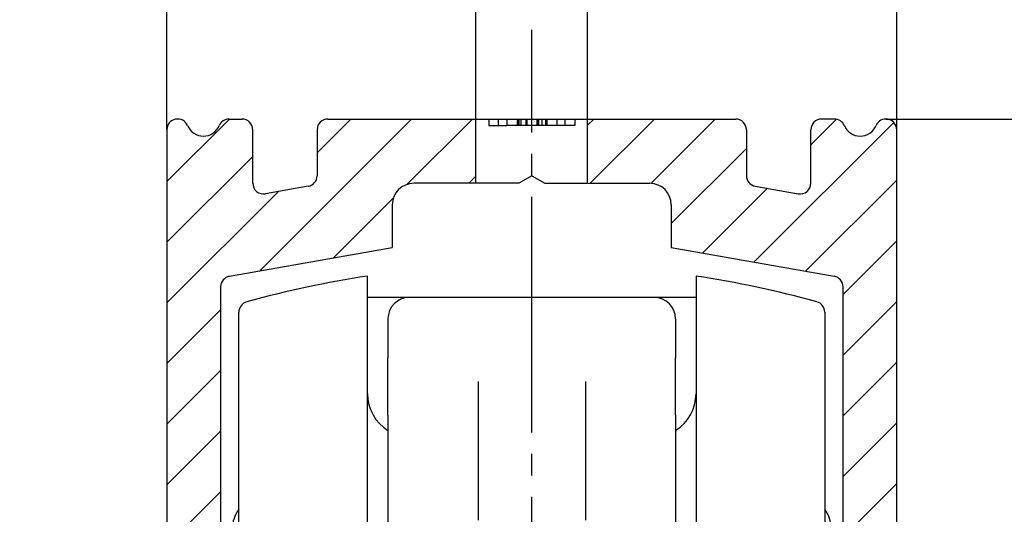
# Model space of a CAD drawing. Units: inches. Extents: x -423 to 416, y -292 to 292.
# Drawn here: x -303 to -257, y -82 to -59 of the extents above; entities that cross this region are included whole.
import ezdxf

# ---------------------------------------------------------------- set-up
doc = ezdxf.new("R2010")
doc.units = ezdxf.units.IN
doc.linetypes.add('DASH_CENTER', pattern=[14, 11, -1, 1, -1])
doc.linetypes.add('DASHED', pattern=[15, 7, -8])
doc.layers.add('1', color=7, linetype='Continuous')
doc.styles.add('CONVERTER_14', font='txt.shx', dxfattribs={"width": 0.9})
doc.dimstyles.new('ME10_DIM_23', dxfattribs={"dimtxt": 3.5, "dimasz": 3.5, "dimexe": 2, "dimexo": 0, "dimgap": 2, "dimtad": 1, "dimdsep": 46, "dimtxsty": 'CONVERTER_14', "dimsah": 1, "dimcen": 0.09, "dimclrd": 3, "dimclre": 3, "dimclrt": 4, "dimadec": 0, "dimazin": 0, "dimtfac": 1, "dimtdec": 4, "dimtmove": 0, "dimatfit": 3, "dimfxl": 1, "dimtolj": 1, "dimtzin": 0, "dimarcsym": 0})
doc.dimstyles.new('ME10_DIM_24', dxfattribs={"dimtxt": 3.5, "dimasz": 3.5, "dimexe": 2, "dimexo": 0, "dimgap": 2, "dimtad": 1, "dimdsep": 46, "dimtxsty": 'CONVERTER_14', "dimsah": 1, "dimcen": 0.09, "dimclrd": 3, "dimclre": 3, "dimclrt": 4, "dimadec": 0, "dimazin": 0, "dimtfac": 1, "dimtdec": 4, "dimtmove": 0, "dimatfit": 3, "dimfxl": 1, "dimtolj": 1, "dimtzin": 0, "dimarcsym": 0})
pattern_1 = [(45, (0, 0), (-1.414213562373095, 1.414213562373095), [])]

# ---------------------------------------------------------------- blocks, each defined once
blk = doc.blocks.new('10421-0-069-1250mm__35', base_point=(-296.0000000000004, -103.9799997755978))
at = {"layer": '1', "linetype": 'Continuous'}
h = blk.add_hatch(dxfattribs=at)
h.set_pattern_fill('_USER', color=3, scale=2, angle=45, pattern_type=0)
h.set_pattern_definition(pattern_1)
edge = h.paths.add_edge_path()
edge.add_arc((-295.5000000000005, -64.47999977559778), 0.4999999999999092, 22.61986494805195, 180)
edge.add_line((-295.9999999999998, -64.47999977559778), (-295.9999999999998, -103.4799997755977))
edge.add_arc((-295.4999999999998, -103.4799997755978), 0.5, 179.9999999999886, 337.3801350519345)
edge.add_arc((-294.3000000000006, -103.9799997755977), 0.7999999999999448, 22.619864948041993, 157.3801350519596, ccw=False)
edge.add_arc((-293.1000000000006, -103.4799997755977), 0.5000000000000447, 202.6198649480384, 270)
edge.add_line((-293.1000000000006, -103.9799997755977), (-286.4999999999998, -103.9799997755977))
edge.add_arc((-286.4999999999998, -103.4799997755977), 0.5, 270, 360)
edge.add_line((-285.9999999999998, -103.4799997755977), (-285.9999999999998, -101.6123885543866))
edge.add_arc((-286.4999999999998, -101.6123885543866), 0.5, 0, 81.45913016712775)
edge.add_arc((-279.0000000000019, -51.67242459765101), 50.00000000000018, 254.17337986813038, 261.45913016713257, ccw=False)
edge.add_arc((-292.4999999999998, -99.29594819681448), 0.4999999999999432, 179.9999999999544, 254.1733798681407, ccw=False)
edge.add_line((-292.9999999999997, -99.29594819681408), (-292.9999999999998, -99.17242459765144))
edge.add_line((-292.9999999999998, -99.17242459765144), (-293.4999999999998, -95.97999977559779))
edge.add_line((-293.4999999999998, -95.97999977559779), (-293.4999999999998, -71.81016543685406))
edge.add_arc((-292.9999999999998, -71.81016543685406), 0.5000000000000212, 99.99999999995839, 180, ccw=False)
edge.add_line((-293.0868240888329, -71.31776156034788), (-285.4999999999998, -69.97999977559768))
edge.add_line((-285.4999999999998, -69.97999977559768), (-285.4999999999998, -67.97999977559768))
edge.add_arc((-284.4999999999998, -67.97999977559768), 1, 90, 180, ccw=False)
edge.add_line((-284.4999999999998, -66.97999977559768), (-281.5999999999999, -66.97999977559768))
edge.add_line((-281.5999999999999, -66.97999977559768), (-281.5999999999999, -63.97999977559777))
edge.add_line((-281.5999999999999, -63.97999977559777), (-288.4999999999998, -63.97999977559777))
edge.add_arc((-288.4999999999998, -64.47999977559778), 0.5000000000000071, 90, 180)
edge.add_line((-288.9999999999998, -64.47999977559778), (-288.9999999999998, -66.62360125088856))
edge.add_arc((-289.4999999999998, -66.62360125088856), 0.5000000000000007, 279.9999999999919, 360, ccw=False)
edge.add_line((-289.4131759111664, -67.11600512739467), (-291.4131759111668, -67.4686590888117))
edge.add_arc((-291.5000000000002, -66.97625521230559), 0.5, 180, 279.9999999999983, ccw=False)
edge.add_line((-292.0000000000002, -66.97625521230559), (-292.0000000000002, -64.47999977559778))
edge.add_arc((-292.5000000000002, -64.47999977559778), 0.5, 0, 90)
edge.add_line((-292.5000000000002, -63.97999977559777), (-293.1000000000006, -63.97999977559777))
edge.add_arc((-293.1000000000006, -64.47999977559778), 0.5000000000000071, 90, 157.3801350519586)
edge.add_arc((-294.3000000000006, -63.97999977559777), 0.8000000000000306, 202.6198649480355, 337.3801350519594, ccw=False)
h = blk.add_hatch(dxfattribs=at)
h.set_pattern_fill('_USER', color=3, scale=2, angle=45, pattern_type=0)
h.set_pattern_definition(pattern_1)
edge = h.paths.add_edge_path()
edge.add_arc((-263.6999999999998, -63.97999977559777), 0.7999999999999364, 202.6198649480406, 337.38013505196096, ccw=False)
edge.add_arc((-264.8999999999998, -64.47999977559778), 0.5000000000000557, 22.61986494804143, 90)
edge.add_line((-264.8999999999998, -63.97999977559777), (-265.5000000000001, -63.97999977559777))
edge.add_arc((-265.5000000000001, -64.47999977559778), 0.5000000000000071, 90, 180)
edge.add_line((-266.0000000000001, -64.47999977559778), (-266.0000000000001, -66.97625521230547))
edge.add_arc((-266.5000000000001, -66.97625521230547), 0.5000000000000819, 259.9999999998708, 360, ccw=False)
edge.add_line((-266.5868240888347, -67.46865908881146), (-268.5868240888341, -67.11600512739462))
edge.add_arc((-268.5, -66.62360125088856), 0.5000000000001137, 180, 259.99999999992997, ccw=False)
edge.add_line((-269.0000000000001, -66.62360125088856), (-269.0000000000001, -64.47999977559778))
edge.add_arc((-269.5000000000001, -64.47999977559778), 0.5, 0, 90)
edge.add_line((-269.5000000000001, -63.97999977559777), (-276.4, -63.97999977559777))
edge.add_line((-276.4, -63.97999977559777), (-276.4, -66.9799997755976))
edge.add_line((-276.4, -66.9799997755976), (-273.4999999999998, -66.97999977559768))
edge.add_arc((-273.4999999999998, -67.97999977559768), 1, 0, 90, ccw=False)
edge.add_line((-272.4999999999998, -67.97999977559768), (-272.4999999999998, -69.97999977559768))
edge.add_line((-272.4999999999998, -69.97999977559768), (-264.9131759111663, -71.31776156034798))
edge.add_arc((-264.9999999999998, -71.81016543685406), 0.5, 0, 80.00000000000108, ccw=False)
edge.add_line((-264.4999999999998, -71.81016543685406), (-264.4999999999998, -95.9799997755975))
edge.add_line((-264.4999999999998, -95.9799997755975), (-264.9999999999998, -99.1724245976509))
edge.add_line((-264.9999999999998, -99.1724245976509), (-264.9999999999998, -99.29594819681408))
edge.add_arc((-265.4999999999998, -99.29594819681408), 0.4999999999999945, 285.82662013187803, 360, ccw=False)
edge.add_arc((-278.9999999999998, -51.67242459765148), 49.99999999999999, 278.54086983287, 285.8266201318724, ccw=False)
edge.add_arc((-271.4999999999998, -101.6123885543866), 0.5000000000000431, 98.5408698328641, 180)
edge.add_line((-271.9999999999998, -101.6123885543866), (-271.9999999999998, -103.4799997755977))
edge.add_arc((-271.4999999999998, -103.4799997755977), 0.5, 180, 270)
edge.add_line((-271.4999999999998, -103.9799997755977), (-264.8999999999998, -103.9799997755977))
edge.add_arc((-264.8999999999998, -103.4799997755977), 0.5, 270, 337.3801350519616)
edge.add_arc((-263.6999999999998, -103.9799997755977), 0.7999999999999972, 22.6198649480404, 157.380135051958, ccw=False)
edge.add_arc((-262.4999999999998, -103.4799997755976), 0.500000000000083, 202.6198649480489, 359.9999999999886)
edge.add_line((-261.9999999999999, -103.4799997755977), (-261.9999999999998, -64.47999977559778))
edge.add_arc((-262.4999999999997, -64.47999977559778), 0.4999999999999432, 0, 157.3801350519611)
at = {"color": 1, "linetype": 'Continuous'}
for p, q in [((-293.1000000000006, -63.97999977559777), (-292.5000000000002, -63.97999977559777)), ((-288.4999999999998, -63.97999977559777), (-281.5999999999999, -63.97999977559777)), ((-281.5999999999999, -66.97999977559768), (-281.5999999999999, -63.97999977559777)), ((-281.5999999999999, -63.97999977559777), (-281, -63.97999977559777)), ((-281, -63.97999977559777), (-280.5468094342352, -63.97999977559777)), ((-280.5468094342352, -63.97999977559777), (-280.162551040935, -63.97999977559777)), ((-280.162551040935, -63.97999977559777), (-280.1582736605835, -63.97999977559777)), ((-280.1582736605835, -63.97999977559777), (-280.1575960557753, -63.97999977559777)), ((-280.1575960557753, -63.97999977559777), (-279.6600708262488, -63.97999977559777)), ((-279.6600708262488, -63.97999977559777), (-279.660064725376, -63.97999977559777)), ((-279.660064725376, -63.97999977559777), (-279.6509155981434, -63.97999977559777)), ((-279.6509155981434, -63.97999977559777), (-279.5999272986507, -63.97999977559777)), ((-279.5999272986507, -63.97999977559777), (-279.5047505943143, -63.97999977559777)), ((-279.5047505943143, -63.97999977559777), (-279.2787592727288, -63.97999977559777)), ((-279.2787592727288, -63.97999977559777), (-279.2768650895885, -63.97999977559777)), ((-279.2768650895885, -63.97999977559777), (-279.2167276628633, -63.97999977559777)), ((-279.2167276628633, -63.97999977559777), (-279.2167215619904, -63.97999977559777)), ((-279.2167215619904, -63.97999977559777), (-278.7438785417677, -63.97999977559777)), ((-278.7438785417677, -63.97999977559777), (-278.7438724408948, -63.97999977559777)), ((-278.7438724408948, -63.97999977559777), (-278.6837350141696, -63.97999977559777)), ((-278.6837350141696, -63.97999977559777), (-278.5388969864232, -63.97999977559777)), ((-278.5388969864232, -63.97999977559777), (-278.3656136735003, -63.97999977559777)), ((-278.3656136735003, -63.97999977559777), (-278.3068032228578, -63.97999977559777)), ((-278.3068032228578, -63.97999977559777), (-278.3054762467753, -63.97999977559777)), ((-278.3054762467753, -63.97999977559777), (-278.3054701459022, -63.97999977559777)), ((-278.3054701459022, -63.97999977559777), (-278.3051653279607, -63.97999977559777)), ((-278.3051653279607, -63.97999977559777), (-277.8374489590649, -63.97999977559777)), ((-277.8374489590649, -63.97999977559777), (-277.4531905657646, -63.97999977559777)), ((-277.4531905657646, -63.97999977559777), (-277, -63.97999977559777)), ((-277, -63.97999977559777), (-276.4, -63.97999977559777)), ((-276.4, -63.97999977559777), (-269.5000000000001, -63.97999977559777)), ((-276.4, -66.9799997755976), (-276.4, -63.97999977559777)), ((-264.8999999999998, -63.97999977559777), (-265.5000000000001, -63.97999977559777)), ((-295.9999999999998, -64.47999977559778), (-295.9999999999998, -103.4799997755977)), ((-292.0000000000002, -66.97625521230559), (-292.0000000000002, -64.47999977559778)), ((-288.9999999999998, -64.47999977559778), (-288.9999999999998, -66.62360125088856)), ((-269.0000000000001, -64.47999977559778), (-269.0000000000001, -66.62360125088856)), ((-266.0000000000001, -66.97625521230547), (-266.0000000000001, -64.47999977559778)), ((-261.9999999999999, -103.4799997755977), (-261.9999999999998, -64.47999977559778)), ((-279.0000000000001, -66.63358961408377), (-279.5999999999998, -66.97999977559768)), ((-279.0000000000001, -66.63358961408377), (-278.3999999999998, -66.9799997755976)), ((-289.4131759111664, -67.11600512739467), (-291.4131759111668, -67.4686590888117)), ((-281.5999999999999, -66.97999977559768), (-284.4999999999998, -66.97999977559768)), ((-279.5999999999998, -66.97999977559768), (-281.5999999999999, -66.97999977559768)), ((-278.3999999999998, -66.9799997755976), (-276.4, -66.9799997755976)), ((-276.4, -66.9799997755976), (-273.4999999999998, -66.97999977559768)), ((-268.5868240888341, -67.11600512739462), (-266.5868240888347, -67.46865908881146)), ((-285.4999999999998, -67.97999977559768), (-285.4999999999998, -69.97999977559768)), ((-272.4999999999998, -67.97999977559768), (-272.4999999999998, -69.97999977559768)), ((-293.0868240888329, -71.31776156034788), (-285.4999999999998, -69.97999977559768)), ((-272.4999999999998, -69.97999977559768), (-264.9131759111663, -71.31776156034798)), ((-293.4999999999998, -71.81016543685406), (-293.4999999999998, -95.97999977559779)), ((-264.4999999999998, -95.9799997755975), (-264.4999999999998, -71.81016543685406))]:
    blk.add_line(p, q, dxfattribs=at)
at = {"color": 3, "linetype": 'DASHED'}
for p, q in [((-281, -63.97999977559777), (-281, -64.27999977559776)), ((-280.5468094342352, -64.27999977559776), (-280.5468094342352, -63.97999977559777)), ((-280.162551040935, -63.97999977559777), (-280.162551040935, -64.27999977559776)), ((-280.1582736605835, -63.97999977559777), (-280.1582736605835, -64.27999977559776)), ((-280.1575960557753, -63.97999977559777), (-280.1575960557753, -64.27999977559776)), ((-279.6600708262488, -64.27999977559776), (-279.6600708262488, -63.97999977559777)), ((-279.660064725376, -63.97999977559777), (-279.660064725376, -64.27999977559776)), ((-279.6509155981434, -63.97999977559777), (-279.6509155981434, -64.27999977559776)), ((-279.5999272986507, -63.97999977559777), (-279.5999272986507, -64.27999977559776)), ((-279.5047505943143, -63.97999977559777), (-279.5047505943143, -64.27999977559776)), ((-279.2787592727288, -63.97999977559777), (-279.2787592727288, -64.27999977559776)), ((-279.2768650895885, -63.97999977559777), (-279.2768650895885, -64.27999977559776)), ((-279.2167276628633, -64.27999977559776), (-279.2167276628633, -63.97999977559777)), ((-279.2167215619904, -64.27999977559776), (-279.2167215619904, -63.97999977559777)), ((-278.7438785417677, -64.27999977559776), (-278.7438785417677, -63.97999977559777)), ((-278.7438724408948, -63.97999977559777), (-278.7438724408948, -64.27999977559776)), ((-278.6837350141696, -63.97999977559777), (-278.6837350141696, -64.27999977559776)), ((-278.5388969864232, -63.97999977559777), (-278.5388969864232, -64.27999977559776)), ((-278.3656136735003, -63.97999977559777), (-278.3656136735003, -64.27999977559776)), ((-278.3068032228578, -63.97999977559777), (-278.3068032228578, -64.27999977559776)), ((-278.3054762467753, -63.97999977559777), (-278.3054762467752, -64.27999977559776)), ((-278.3054701459022, -64.27999977559776), (-278.3054701459022, -63.97999977559777)), ((-278.3051653279607, -63.97999977559777), (-278.3051653279607, -64.27999977559776)), ((-277.8374489590649, -63.97999977559777), (-277.8374489590649, -64.27999977559776)), ((-277.4531905657646, -64.27999977559776), (-277.4531905657646, -63.97999977559777)), ((-277, -63.97999977559777), (-277, -64.27999977559776)), ((-281, -64.27999977559776), (-280.5468094342352, -64.27999977559776)), ((-280.5468094342352, -64.27999977559776), (-280.162551040935, -64.27999977559776)), ((-280.1582736605835, -64.27999977559776), (-280.162551040935, -64.27999977559776)), ((-280.1575960557753, -64.27999977559776), (-280.1582736605835, -64.27999977559776)), ((-279.6600708262488, -64.27999977559776), (-280.1575960557753, -64.27999977559776)), ((-279.660064725376, -64.27999977559776), (-279.6600708262488, -64.27999977559776)), ((-279.6509155981434, -64.27999977559776), (-279.660064725376, -64.27999977559776)), ((-279.5999272986507, -64.27999977559776), (-279.6509155981434, -64.27999977559776)), ((-279.5047505943143, -64.27999977559776), (-279.5999272986507, -64.27999977559776)), ((-279.2787592727288, -64.27999977559776), (-279.5047505943143, -64.27999977559776)), ((-279.2768650895885, -64.27999977559776), (-279.2787592727288, -64.27999977559776)), ((-279.2167276628633, -64.27999977559776), (-279.2768650895885, -64.27999977559776)), ((-279.2167215619904, -64.27999977559776), (-279.2167276628633, -64.27999977559776)), ((-278.7438785417677, -64.27999977559776), (-279.2167215619904, -64.27999977559776)), ((-278.7438724408948, -64.27999977559776), (-278.7438785417677, -64.27999977559776)), ((-278.6837350141696, -64.27999977559776), (-278.7438724408948, -64.27999977559776)), ((-278.5388969864232, -64.27999977559776), (-278.6837350141696, -64.27999977559776)), ((-278.3656136735003, -64.27999977559776), (-278.5388969864232, -64.27999977559776)), ((-278.3068032228578, -64.27999977559776), (-278.3656136735003, -64.27999977559776)), ((-278.3054762467752, -64.27999977559776), (-278.3068032228578, -64.27999977559776)), ((-278.3054701459022, -64.27999977559776), (-278.3054762467752, -64.27999977559776)), ((-278.3051653279607, -64.27999977559776), (-278.3054701459022, -64.27999977559776)), ((-277.8374489590649, -64.27999977559776), (-278.3051653279607, -64.27999977559776)), ((-277.4531905657646, -64.27999977559776), (-277.8374489590649, -64.27999977559776)), ((-277, -64.27999977559776), (-277.4531905657646, -64.27999977559776))]:
    blk.add_line(p, q, dxfattribs=at)
at = {"color": 1, "linetype": 'Continuous'}
for centre, radius, start, end in [((-295.5000000000005, -64.47999977559778), 0.4999999999999092, 22.61986494805195, 180), ((-293.1000000000006, -64.47999977559778), 0.5000000000000071, 90, 157.3801350519586), ((-292.5000000000002, -64.47999977559778), 0.5, 0, 90), ((-288.4999999999998, -64.47999977559778), 0.5000000000000071, 90, 180), ((-269.5000000000001, -64.47999977559778), 0.5, 0, 90), ((-265.5000000000001, -64.47999977559778), 0.5000000000000071, 90, 180), ((-264.8999999999998, -64.47999977559778), 0.5000000000000557, 22.61986494804143, 90), ((-262.4999999999997, -64.47999977559778), 0.4999999999999432, 0, 157.3801350519611), ((-294.3000000000006, -63.97999977559777), 0.8000000000000306, -157.3801350519645, -22.61986494804059), ((-263.6999999999998, -63.97999977559777), 0.7999999999999364, -157.3801350519594, -22.61986494803902), ((-289.4999999999998, -66.62360125088856), 0.5000000000000007, -80.00000000000809, 0), ((-268.5, -66.62360125088856), 0.5000000000001137, 180, -100.00000000007), ((-291.5000000000002, -66.97625521230559), 0.5, 180, -80.00000000000168), ((-284.4999999999998, -67.97999977559768), 1, 90, 180), ((-273.4999999999998, -67.97999977559768), 1, 0, 90), ((-266.5000000000001, -66.97625521230547), 0.5000000000000819, -100.0000000001292, 0), ((-292.9999999999998, -71.81016543685406), 0.5000000000000212, 99.99999999995842, 180), ((-264.9999999999998, -71.81016543685406), 0.5, 0, 80.00000000000112)]:
    blk.add_arc(centre, radius, start, end, dxfattribs=at)
at = {"layer": '1', "color": 3, "linetype": 'DASH_CENTER'}
blk.add_line((-278.9999999999998, -134.603170003461), (-278.9999999999998, -59.82187170131832), dxfattribs=at)
blk = doc.blocks.new('10421-6-0870_Aufhaengerplatte-Rollenwagen-Perlan-140__39', base_point=(-286.65, -104.3055309859662))
at = {"color": 1, "linetype": 'Continuous'}
for p, q in [((-284.71, -72.30553098596621), (-286.65, -72.30553098596621)), ((-273.29, -72.30553098596621), (-284.71, -72.30553098596621)), ((-271.35, -72.30553098596621), (-273.29, -72.30553098596621)), ((-285.7000000000001, -73.29553098596622), (-285.7000000000001, -75.10592208997349)), ((-272.3, -73.29553098596622), (-272.3, -75.1059220899735)), ((-285.7000000000001, -75.10592208997349), (-285.7000000000001, -75.120266222288)), ((-285.7000000000001, -77.79916458081055), (-285.7000000000001, -75.120266222288)), ((-272.3, -75.1059220899735), (-272.3, -75.120266222288)), ((-272.3, -77.79916458081055), (-272.3, -75.120266222288)), ((-281.5, -76.22992180570017), (-281.5, -76.23300462342809)), ((-281.5, -76.23300462342809), (-281.5, -76.30031363631551)), ((-281.5, -76.30031363631551), (-281.5, -76.38733723480046)), ((-281.5, -76.38733723480046), (-281.5, -76.46464166859701)), ((-281.5, -76.46464166859701), (-281.5, -76.53676476450875)), ((-281.5, -76.53676476450875), (-281.5, -76.56825937244284)), ((-281.5, -76.56825937244284), (-281.5, -76.64798521881099)), ((-276.5, -76.22992181777855), (-276.5, -76.23300463117079)), ((-276.5, -76.23300463117079), (-276.5, -76.300313628982)), ((-276.5, -76.300313628982), (-276.5, -76.38733723480055)), ((-276.5, -76.38733723480055), (-276.5, -76.46464166859701)), ((-276.5, -76.46464166859701), (-276.5, -76.53676476639396)), ((-276.5, -76.53676476639396), (-276.5, -76.56825937244284)), ((-276.5, -76.56825937244284), (-276.5, -76.64798529214657)), ((-281.5, -76.64798521881099), (-281.5, -76.97999932678768)), ((-281.5, -76.97999932678768), (-281.5, -78.35648297702488)), ((-276.5, -76.64798529214657), (-276.5, -76.97999932678768)), ((-276.5, -76.97999932678768), (-276.5, -78.35648297702491)), ((-285.7000000000001, -77.79916458081055), (-285.7000000000001, -78.50773543902085)), ((-272.3, -77.79916458081055), (-272.3, -78.50773543902086)), ((-281.5, -78.35648297702488), (-281.5, -82.405530985966)), ((-276.5, -78.35648297702491), (-276.5, -82.405530985966)), ((-285.7000000000001, -78.50773543902085), (-285.7000000000001, -82.405530985966)), ((-272.3, -78.50773543902086), (-272.3, -82.405530985966)), ((-285.7000000000001, -82.405530985966), (-285.7000000000001, -83.34130022600363)), ((-281.5, -82.405530985966), (-281.5, -82.68728772876631)), ((-276.5, -82.405530985966), (-276.5, -82.68728773014524)), ((-272.3, -82.405530985966), (-272.3, -83.34130022600363))]:
    blk.add_line(p, q, dxfattribs=at)
for centre, start, end in [((-284.71, -73.29553098596622), 90, 180), ((-273.29, -73.29553098596622), 0, 90)]:
    blk.add_arc(centre, 0.9900000000000091, start, end, dxfattribs=at)
blk = doc.blocks.new('10421-6-0850_2__40', base_point=(-272.3, -101.0837340318287))
at = {"color": 1, "linetype": 'Continuous'}
for p, q in [((-271.35, -71.30553098596593), (-271.35, -76.80553098596593)), ((-265.35, -72.98945327462854), (-265.35, -99.62160869730332)), ((-271.35, -76.80553098596593), (-271.35, -82.405530985966)), ((-271.35, -82.405530985966), (-271.35, -90.20553098596599))]:
    blk.add_line(p, q, dxfattribs=at)
for centre, radius, start, end in [((-278.9500000000001, -120.7245556627036), 50.00000000000009, 74.65405326605375, 81.25715268650016), ((-265.85, -72.98945327462854), 0.5, 0, 74.6540532660517), ((-273.35, -76.80553098596594), 2.000000000000004, -58.33175674645805, 4.071109992273301e-13)]:
    blk.add_arc(centre, radius, start, end, dxfattribs=at)
blk = doc.blocks.new('10421-6-0850_4__41', base_point=(-272.3, -101.0837340318287))
at = {"color": 1, "linetype": 'Continuous'}
for p, q in [((-271.35, -71.30553098596593), (-271.35, -76.80553098596593)), ((-265.35, -72.98945327462854), (-265.35, -99.62160869730332)), ((-271.35, -76.80553098596593), (-271.35, -82.405530985966)), ((-271.35, -82.405530985966), (-271.35, -90.20553098596599))]:
    blk.add_line(p, q, dxfattribs=at)
for centre, radius, start, end in [((-278.9500000000001, -120.7245556627036), 50.00000000000009, 74.65405326605375, 81.25715268650016), ((-265.85, -72.98945327462854), 0.5, 0, 74.6540532660517), ((-273.35, -76.80553098596594), 2.000000000000004, -58.33175674645805, 4.071109992273301e-13)]:
    blk.add_arc(centre, radius, start, end, dxfattribs=at)
blk = doc.blocks.new('10421-6-0868_Abdeckkappe-Rollenwagen-KS__42', base_point=(-265.35, -90.42468041013868))
at = {"color": 1, "linetype": 'Continuous'}
blk.add_line((-265.0499999999999, -89.5246804101386), (-265.0499999999999, -83.08638156179384), dxfattribs=at)
for centre, radius, start, end in [((-266.5499999999999, -83.08638156179384), 1.5, 0, 36.86989764584923), ((-266.5499999999999, -89.5246804101386), 1.499999999999946, -36.86989764584923, 0)]:
    blk.add_arc(centre, radius, start, end, dxfattribs=at)
blk = doc.blocks.new('10421-6-0868_Abdeckkappe-Rollenwagen-KS_2__43', base_point=(-265.35, -90.42468041013868))
at = {"color": 1, "linetype": 'Continuous'}
blk.add_line((-265.0499999999999, -89.5246804101386), (-265.0499999999999, -83.08638156179384), dxfattribs=at)
for centre, radius, start, end in [((-266.5499999999999, -83.08638156179384), 1.5, 0, 36.86989764584923), ((-266.5499999999999, -89.5246804101386), 1.499999999999946, -36.86989764584923, 0)]:
    blk.add_arc(centre, radius, start, end, dxfattribs=at)
blk = doc.blocks.new('10421-6-0850_1__44', base_point=(-292.65, -101.0837340318286))
at = {"color": 1, "linetype": 'Continuous'}
for p, q in [((-286.65, -76.80553098596596), (-286.65, -71.30553098596596)), ((-292.65, -99.62160869730333), (-292.65, -72.98945327462857)), ((-286.65, -95.80553098596596), (-286.65, -76.80553098596596))]:
    blk.add_line(p, q, dxfattribs=at)
for centre, radius, start, end in [((-279.0499999999999, -120.7245556627036), 50.00000000000004, 98.74284731349984, 105.3459467339461), ((-292.15, -72.98945327462857), 0.4999999999999624, 105.3459467339353, 180), ((-284.65, -76.80553098596596), 2, 180, -121.6682432535452)]:
    blk.add_arc(centre, radius, start, end, dxfattribs=at)
blk = doc.blocks.new('10421-6-0850_3__45', base_point=(-292.65, -101.0837340318286))
at = {"color": 1, "linetype": 'Continuous'}
for p, q in [((-286.65, -76.80553098596596), (-286.65, -71.30553098596596)), ((-292.65, -99.62160869730333), (-292.65, -72.98945327462857)), ((-286.65, -95.80553098596596), (-286.65, -76.80553098596596))]:
    blk.add_line(p, q, dxfattribs=at)
for centre, radius, start, end in [((-279.0499999999999, -120.7245556627036), 50.00000000000004, 98.74284731349984, 105.3459467339461), ((-292.15, -72.98945327462857), 0.4999999999999624, 105.3459467339353, 180), ((-284.65, -76.80553098596596), 2, 180, -121.6682432535452)]:
    blk.add_arc(centre, radius, start, end, dxfattribs=at)
blk = doc.blocks.new('10421-6-0868_Abdeckkappe-Rollenwagen-KS_1__46', base_point=(-292.9500000000001, -90.42468041013849))
at = {"color": 1, "linetype": 'Continuous'}
blk.add_line((-292.9500000000001, -83.0863815617937), (-292.9500000000001, -89.52468041013847), dxfattribs=at)
for centre, radius, start, end in [((-291.4500000000001, -83.0863815617937), 1.49999999999992, 143.1301023541521, 180), ((-291.4500000000001, -89.52468041013847), 1.5, 180, -143.1301023541525)]:
    blk.add_arc(centre, radius, start, end, dxfattribs=at)
blk = doc.blocks.new('10421-6-0868_Abdeckkappe-Rollenwagen-KS_1_1__47', base_point=(-292.9500000000001, -90.42468041013849))
at = {"color": 1, "linetype": 'Continuous'}
blk.add_line((-292.9500000000001, -83.0863815617937), (-292.9500000000001, -89.52468041013847), dxfattribs=at)
for centre, radius, start, end in [((-291.4500000000001, -83.0863815617937), 1.49999999999992, 143.1301023541521, 180), ((-291.4500000000001, -89.52468041013847), 1.5, 180, -143.1301023541525)]:
    blk.add_arc(centre, radius, start, end, dxfattribs=at)
blk = doc.blocks.new('10421-1-0102__48', base_point=(-292.9500000000001, -104.3055309859662))
for name, p in [('10421-6-0850_1__44', (-292.65, -101.0837340318286)), ('10421-6-0850_3__45', (-292.65, -101.0837340318286)), ('10421-6-0850_2__40', (-272.3, -101.0837340318287)), ('10421-6-0850_4__41', (-272.3, -101.0837340318287)), ('10421-6-0870_Aufhaengerplatte-Rollenwagen-Perlan-140__39', (-286.65, -104.3055309859662)), ('10421-6-0868_Abdeckkappe-Rollenwagen-KS_1__46', (-292.9500000000001, -90.42468041013849)), ('10421-6-0868_Abdeckkappe-Rollenwagen-KS_1_1__47', (-292.9500000000001, -90.42468041013849)), ('10421-6-0868_Abdeckkappe-Rollenwagen-KS__42', (-265.35, -90.42468041013868)), ('10421-6-0868_Abdeckkappe-Rollenwagen-KS_2__43', (-265.35, -90.42468041013868))]:
    blk.add_blockref(name, p)
blk = doc.blocks.new('10421-6-0870_Aufhaengerplatte-Rollenwagen-Perlan-140__49', base_point=(-286.65, -104.3055309859662))
at = {"color": 1, "linetype": 'Continuous'}
for p, q in [((-284.71, -72.30553098596621), (-286.65, -72.30553098596621)), ((-273.29, -72.30553098596621), (-284.71, -72.30553098596621)), ((-271.35, -72.30553098596621), (-273.29, -72.30553098596621)), ((-285.7000000000001, -73.29553098596622), (-285.7000000000001, -75.10592208997349)), ((-272.3, -73.29553098596622), (-272.3, -75.1059220899735)), ((-285.7000000000001, -75.10592208997349), (-285.7000000000001, -75.120266222288)), ((-285.7000000000001, -77.79916458081055), (-285.7000000000001, -75.120266222288)), ((-272.3, -75.1059220899735), (-272.3, -75.120266222288)), ((-272.3, -77.79916458081055), (-272.3, -75.120266222288)), ((-281.5, -76.22992180570017), (-281.5, -76.23300462342809)), ((-281.5, -76.23300462342809), (-281.5, -76.30031363631551)), ((-281.5, -76.30031363631551), (-281.5, -76.38733723480046)), ((-281.5, -76.38733723480046), (-281.5, -76.46464166859701)), ((-281.5, -76.46464166859701), (-281.5, -76.53676476450875)), ((-281.5, -76.53676476450875), (-281.5, -76.56825937244284)), ((-281.5, -76.56825937244284), (-281.5, -76.64798521881099)), ((-276.5, -76.22992181777855), (-276.5, -76.23300463117079)), ((-276.5, -76.23300463117079), (-276.5, -76.300313628982)), ((-276.5, -76.300313628982), (-276.5, -76.38733723480055)), ((-276.5, -76.38733723480055), (-276.5, -76.46464166859701)), ((-276.5, -76.46464166859701), (-276.5, -76.53676476639396)), ((-276.5, -76.53676476639396), (-276.5, -76.56825937244284)), ((-276.5, -76.56825937244284), (-276.5, -76.64798529214657)), ((-281.5, -76.64798521881099), (-281.5, -76.97999932678768)), ((-281.5, -76.97999932678768), (-281.5, -78.35648297702488)), ((-276.5, -76.64798529214657), (-276.5, -76.97999932678768)), ((-276.5, -76.97999932678768), (-276.5, -78.35648297702491)), ((-285.7000000000001, -77.79916458081055), (-285.7000000000001, -78.50773543902085)), ((-272.3, -77.79916458081055), (-272.3, -78.50773543902086)), ((-281.5, -78.35648297702488), (-281.5, -82.405530985966)), ((-276.5, -78.35648297702491), (-276.5, -82.405530985966)), ((-285.7000000000001, -78.50773543902085), (-285.7000000000001, -82.405530985966)), ((-272.3, -78.50773543902086), (-272.3, -82.405530985966)), ((-285.7000000000001, -82.405530985966), (-285.7000000000001, -83.34130022600363)), ((-281.5, -82.405530985966), (-281.5, -82.68728772876631)), ((-276.5, -82.405530985966), (-276.5, -82.68728773014524)), ((-272.3, -82.405530985966), (-272.3, -83.34130022600363))]:
    blk.add_line(p, q, dxfattribs=at)
for centre, start, end in [((-284.71, -73.29553098596622), 90, 180), ((-273.29, -73.29553098596622), 0, 90)]:
    blk.add_arc(centre, 0.9900000000000091, start, end, dxfattribs=at)
blk = doc.blocks.new('10421-6-0868_Abdeckkappe-Rollenwagen-KS__50', base_point=(-265.35, -90.42468041013868))
at = {"color": 1, "linetype": 'Continuous'}
blk.add_line((-265.0499999999999, -89.5246804101386), (-265.0499999999999, -83.08638156179384), dxfattribs=at)
for centre, radius, start, end in [((-266.5499999999999, -83.08638156179384), 1.5, 0, 36.86989764584923), ((-266.5499999999999, -89.5246804101386), 1.499999999999946, -36.86989764584923, 0)]:
    blk.add_arc(centre, radius, start, end, dxfattribs=at)
blk = doc.blocks.new('10421-6-0868_Abdeckkappe-Rollenwagen-KS_2__51', base_point=(-265.35, -90.42468041013868))
at = {"color": 1, "linetype": 'Continuous'}
blk.add_line((-265.0499999999999, -89.5246804101386), (-265.0499999999999, -83.08638156179384), dxfattribs=at)
for centre, radius, start, end in [((-266.5499999999999, -83.08638156179384), 1.5, 0, 36.86989764584923), ((-266.5499999999999, -89.5246804101386), 1.499999999999946, -36.86989764584923, 0)]:
    blk.add_arc(centre, radius, start, end, dxfattribs=at)
blk = doc.blocks.new('10421-6-0868_Abdeckkappe-Rollenwagen-KS_1_1__52', base_point=(-292.9500000000001, -90.42468041013849))
at = {"color": 1, "linetype": 'Continuous'}
blk.add_line((-292.9500000000001, -83.0863815617937), (-292.9500000000001, -89.52468041013847), dxfattribs=at)
for centre, radius, start, end in [((-291.4500000000001, -83.0863815617937), 1.49999999999992, 143.1301023541521, 180), ((-291.4500000000001, -89.52468041013847), 1.5, 180, -143.1301023541525)]:
    blk.add_arc(centre, radius, start, end, dxfattribs=at)
blk = doc.blocks.new('10421-6-0868_Abdeckkappe-Rollenwagen-KS_1__53', base_point=(-292.9500000000001, -90.42468041013849))
at = {"color": 1, "linetype": 'Continuous'}
blk.add_line((-292.9500000000001, -83.0863815617937), (-292.9500000000001, -89.52468041013847), dxfattribs=at)
for centre, radius, start, end in [((-291.4500000000001, -83.0863815617937), 1.49999999999992, 143.1301023541521, 180), ((-291.4500000000001, -89.52468041013847), 1.5, 180, -143.1301023541525)]:
    blk.add_arc(centre, radius, start, end, dxfattribs=at)
blk = doc.blocks.new('10421-1-0102_1__54', base_point=(-292.9500000000001, -104.3055309859662))
for name, p in [('10421-6-0870_Aufhaengerplatte-Rollenwagen-Perlan-140__49', (-286.65, -104.3055309859662)), ('10421-6-0868_Abdeckkappe-Rollenwagen-KS_1_1__52', (-292.9500000000001, -90.42468041013849)), ('10421-6-0868_Abdeckkappe-Rollenwagen-KS_1__53', (-292.9500000000001, -90.42468041013849)), ('10421-6-0868_Abdeckkappe-Rollenwagen-KS__50', (-265.35, -90.42468041013868)), ('10421-6-0868_Abdeckkappe-Rollenwagen-KS_2__51', (-265.35, -90.42468041013868))]:
    blk.add_blockref(name, p)
blk = doc.blocks.new('10421-ep05__56', base_point=(-296.0000000000004, -255.9799997281535))
for name, p in [('10421-0-069-1250mm__35', (-296.0000000000004, -103.9799997755978)), ('10421-1-0102__48', (-292.9500000000001, -104.3055309859662)), ('10421-1-0102_1__54', (-292.9500000000001, -104.3055309859662))]:
    blk.add_blockref(name, p)
blk = doc.blocks.new('*D173')
at = {"layer": '1', "color": 3, "linetype": 'Continuous', "transparency": 16777216}
for p, q in [((-281.5999999999999, -63.97999977559777), (-281.5999999999999, -51.97999977559777)), ((-276.4000000000005, -63.97999977559777), (-276.4000000000005, -51.97999977559777)), ((-281.5999999999999, -53.97999977559777), (-311.589403612012, -53.97999977559777)), ((-276.4000000000005, -53.97999977559777), (-281.5999999999999, -53.97999977559777)), ((-269.4000000000005, -53.97999977559777), (-276.4000000000005, -53.97999977559777))]:
    blk.add_line(p, q, dxfattribs=at)
at = {"layer": '1', "color": 3, "transparency": 16777216}
for points in [[(-285.0999999999999, -54.44078351715365), (-285.0999999999999, -53.51921603404188), (-281.5999999999999, -53.97999977559777)], [(-272.9000000000005, -53.51921603404188), (-272.9000000000005, -54.44078351715365), (-276.4000000000005, -53.97999977559777)]]:
    blk.add_solid(points, dxfattribs=at)
at = {"layer": '1', "color": 4, "transparency": 16777216, "insert": (-313.1294036119951, -51.98001368975041), "char_height": 3.5, "attachment_point": 7, "rotation": 0.00013888888888888892, "line_spacing_factor": 0.6002400960384154, "style": 'CONVERTER_14'}
blk.add_mtext('\\C4;{\\Fgdt;n}\\C4;5.2', dxfattribs=at)
blk = doc.blocks.new('*D174')
at = {"layer": '1', "color": 3, "linetype": 'Continuous', "transparency": 16777216}
for p, q in [((-295.9999999999999, -64.47999977559776), (-295.9999999999999, -40.21827976393612)), ((-261.9999999999999, -64.47999977559776), (-261.9999999999999, -40.21827976393612)), ((-261.9999999999999, -42.21827976393612), (-295.9999999999999, -42.21827976393612))]:
    blk.add_line(p, q, dxfattribs=at)
at = {"layer": '1', "color": 3, "transparency": 16777216}
for points in [[(-292.4999999999999, -41.75749602238023), (-292.4999999999999, -42.679063505492), (-295.9999999999999, -42.21827976393612)], [(-265.4999999999999, -42.679063505492), (-265.4999999999999, -41.75749602238023), (-261.9999999999999, -42.21827976393612)]]:
    blk.add_solid(points, dxfattribs=at)
at = {"layer": '1', "color": 4, "transparency": 16777216, "insert": (-280.9005233333232, -40.21827976393612), "char_height": 3.5, "attachment_point": 7, "rotation": 0.00013888888888888892, "line_spacing_factor": 0.6002400960384154, "style": 'CONVERTER_14'}
blk.add_mtext('34', dxfattribs=at)
blk = doc.blocks.new('*D175')
at = {"layer": '1', "color": 3, "linetype": 'Continuous'}
blk.add_line((-262.4999999999997, -63.97999977559749), (-211.115408673679, -63.97999977559749), dxfattribs=at)
blk = doc.blocks.new('*D176')
at = {"layer": '1', "color": 3, "linetype": 'Continuous'}
blk.add_line((-262.4999999999997, -63.97999977559745), (-225.408068227435, -63.97999977559745), dxfattribs=at)
blk = doc.blocks.new('*D177')
at = {"layer": '1', "color": 3, "linetype": 'Continuous'}
blk.add_line((-262.4999999999997, -63.97999977559745), (-239.562144737984, -63.97999977559745), dxfattribs=at)
blk = doc.blocks.new('Vordans1__57', base_point=(-279, -109.999999551193))
blk.add_blockref('10421-ep05__56', (-296.0000000000004, -255.9799997281535))
at = {"layer": '1'}
for name in ['*D175', '*D176', '*D177']:
    blk.add_blockref(name, (0, 0), dxfattribs=at)
dim = blk.add_linear_dim(base=(-261.9999999999999, -42.21827976393612), p1=(-295.9999999999998, -64.47999977559778), p2=(-261.9999999999998, -64.47999977559778), dimstyle='ME10_DIM_24', dxfattribs=at)
dim.commit()
dim.dimension.update_dxf_attribs({"geometry": '*D174', "text_midpoint": (-278.2755233333232, -38.46827976393612), "text_rotation": 0.0001388888888888889})
dim = blk.add_aligned_dim(p1=(-281.5999999999999, -63.97999977559777), p2=(-276.4, -63.97999977559777), distance=10, dimstyle='ME10_DIM_23', override={"dimpost": '{\\Fgdt;n}<>'}, dxfattribs=at)
dim.commit()
dim.dimension.update_dxf_attribs({"geometry": '*D173', "text_midpoint": (-306.295653612012, -50.22999977559777), "text_rotation": 0.0001388888888888889})

msp = doc.modelspace()

# ---------------------------------------------------------------- block references
msp.add_blockref('Vordans1__57', (-279, -109.999999551193))

doc.saveas('drawing.dxf')
